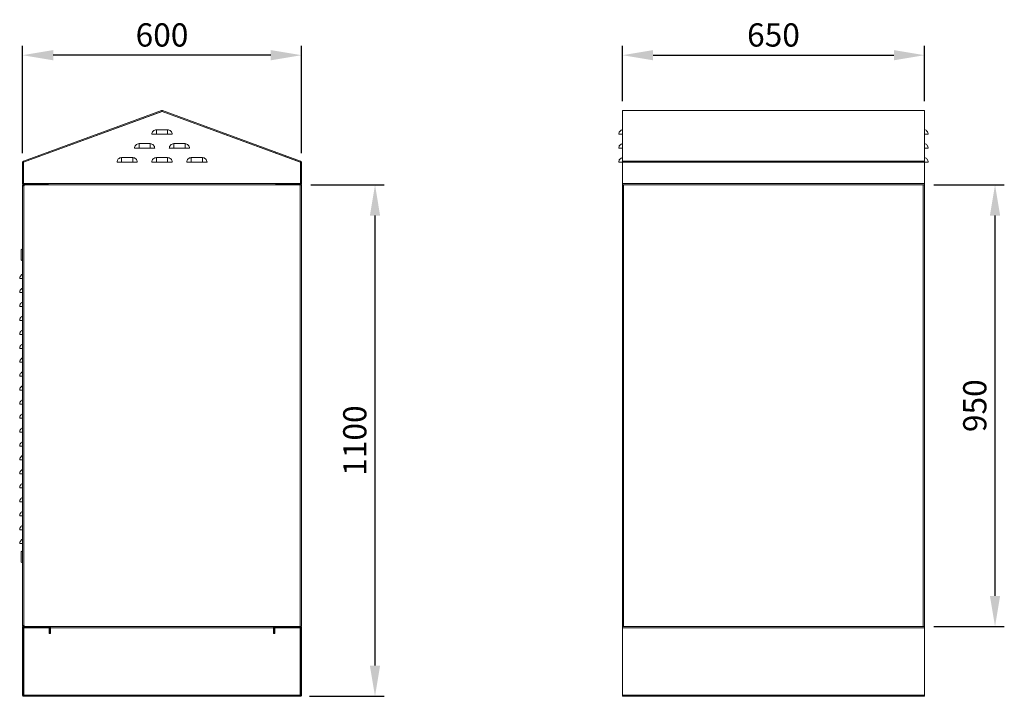
# Model space of a CAD drawing. Units: millimetres. Extents: x 63 to 8538, y 73 to 6060.
# Drawn here: x 3996 to 6115, y 2550 to 4006 of the extents above; entities that cross this region are included whole.
import ezdxf

# ---------------------------------------------------------------- set-up
doc = ezdxf.new("R2010")
doc.units = ezdxf.units.MM
doc.header["$LTSCALE"] = 5
doc.header["$PDSIZE"] = -1
doc.layers.add('Dimensions', color=7, linetype='Continuous')
doc.layers.add('PDF_Geometry', color=7, linetype='Continuous')
doc.styles.get("Standard").update_dxf_attribs({"font": 'romans.shx', "width": 0.8})
doc.dimstyles.new('SLDDIMSTYLE2', dxfattribs={"dimscale": 10, "dimtxt": 2.5, "dimasz": 3.302, "dimexe": 1, "dimexo": 1, "dimgap": 0.926042, "dimtad": 1, "dimdec": 0, "dimrnd": 1e-09, "dimzin": 12, "dimdsep": 46, "dimtxsty": 'Standard', "dimcen": 2, "dimadec": 0, "dimazin": 3, "dimtfac": 1, "dimtdec": 0, "dimtmove": 0, "dimatfit": 0, "dimfxl": 1, "dimfrac": 2, "dimtolj": 1, "dimtzin": 12, "dimarcsym": 0})

# ---------------------------------------------------------------- blocks, each defined once
blk = doc.blocks.new('*D7')
at = {"layer": 'Defpoints', "color": 0, "transparency": 16777216}
for p in [(4002.6, 3929.2), (4002.6, 3698.8), (4602.6, 3698.8)]:
    blk.add_point(p, dxfattribs=at)
at = {"layer": 'Dimensions', "color": 0, "lineweight": -2, "transparency": 16777216}
for p, q in [((4002.6, 3718.8), (4002.6, 3949.2)), ((4602.6, 3718.8), (4602.6, 3949.2)), ((4536.5, 3929.2), (4068.6, 3929.2))]:
    blk.add_line(p, q, dxfattribs=at)
at = {"layer": 'Dimensions', "color": 0, "transparency": 16777216}
for points in [[(4068.6, 3940.2), (4068.6, 3918.2), (4002.6, 3929.2)], [(4536.5, 3940.2), (4536.5, 3918.2), (4602.6, 3929.2)]]:
    blk.add_solid(points, dxfattribs=at)
at = {"layer": 'Dimensions', "color": 0, "transparency": 16777216, "insert": (4302.6, 3972.7), "char_height": 50, "attachment_point": 5}
blk.add_mtext('\\A1;600', dxfattribs=at)
blk = doc.blocks.new('*D8')
at = {"layer": 'Defpoints', "color": 0, "transparency": 16777216}
for p in [(4602.6, 3650.3), (4760.9, 3650.3), (4600, 2550.3)]:
    blk.add_point(p, dxfattribs=at)
at = {"layer": 'Dimensions', "color": 0, "lineweight": -2, "transparency": 16777216}
for p, q in [((4622.6, 3650.3), (4780.9, 3650.3)), ((4760.9, 2616.3), (4760.9, 3584.2)), ((4620, 2550.3), (4780.9, 2550.3))]:
    blk.add_line(p, q, dxfattribs=at)
at = {"layer": 'Dimensions', "color": 0, "transparency": 16777216}
for points in [[(4749.9, 3584.2), (4771.9, 3584.2), (4760.9, 3650.3)], [(4749.9, 2616.3), (4771.9, 2616.3), (4760.9, 2550.3)]]:
    blk.add_solid(points, dxfattribs=at)
at = {"layer": 'Dimensions', "color": 0, "transparency": 16777216, "insert": (4717.4, 3100.3), "char_height": 50, "attachment_point": 5, "rotation": 90}
blk.add_mtext('\\A1;1100', dxfattribs=at)
blk = doc.blocks.new('*D11')
at = {"layer": 'Defpoints', "color": 0, "transparency": 16777216}
for p in [(5943.3, 3929.2), (5293.3, 3810.4), (5943.3, 3810.4)]:
    blk.add_point(p, dxfattribs=at)
at = {"layer": 'Dimensions', "color": 0, "lineweight": -2, "transparency": 16777216}
for p, q in [((5293.3, 3830.4), (5293.3, 3949.2)), ((5943.3, 3830.4), (5943.3, 3949.2)), ((5359.4, 3929.2), (5877.3, 3929.2))]:
    blk.add_line(p, q, dxfattribs=at)
at = {"layer": 'Dimensions', "color": 0, "transparency": 16777216}
for points in [[(5359.4, 3940.2), (5359.4, 3918.2), (5293.3, 3929.2)], [(5877.3, 3940.2), (5877.3, 3918.2), (5943.3, 3929.2)]]:
    blk.add_solid(points, dxfattribs=at)
at = {"layer": 'Dimensions', "color": 0, "transparency": 16777216, "insert": (5618.3, 3972.7), "char_height": 50, "attachment_point": 5}
blk.add_mtext('\\A1;650', dxfattribs=at)
blk = doc.blocks.new('*D12')
at = {"layer": 'Defpoints', "color": 0, "transparency": 16777216}
for p in [(5943.3, 3650.3), (6095, 3650.3), (5943.3, 2700.3)]:
    blk.add_point(p, dxfattribs=at)
at = {"layer": 'Dimensions', "color": 0, "lineweight": -2, "transparency": 16777216}
for p, q in [((5963.3, 3650.3), (6115, 3650.3)), ((6095, 2766.3), (6095, 3584.2)), ((5963.3, 2700.3), (6115, 2700.3))]:
    blk.add_line(p, q, dxfattribs=at)
at = {"layer": 'Dimensions', "color": 0, "transparency": 16777216}
for points in [[(6084, 3584.2), (6106, 3584.2), (6095, 3650.3)], [(6084, 2766.3), (6106, 2766.3), (6095, 2700.3)]]:
    blk.add_solid(points, dxfattribs=at)
at = {"layer": 'Dimensions', "color": 0, "transparency": 16777216, "insert": (6051.4, 3175.3), "char_height": 50, "attachment_point": 5, "rotation": 90}
blk.add_mtext('\\A1;950', dxfattribs=at)

msp = doc.modelspace()

# ---------------------------------------------------------------- linework, layer by layer
at = {"layer": 'PDF_Geometry', "linetype": 'Continuous', "lineweight": 18}
for points in [[(4004.9, 3699.3), (4004.3, 3701.2), (4301.7, 3810.3), (4302.4, 3808.4)], [(4303.5, 3810.3), (4302.8, 3808.4), (4600.2, 3699.3), (4600.9, 3701.2)], [(4314.6, 3759.1), (4290.6, 3759.1), (4290.6, 3760.8), (4290.6, 3762.4), (4290.6, 3764), (4290.6, 3765.4), (4290.6, 3766.6), (4290.6, 3767.6), (4290.6, 3768.4), (4290.6, 3768.9), (4314.6, 3768.9), (4314.6, 3768.4), (4314.6, 3767.6), (4314.6, 3766.6), (4314.6, 3765.4), (4314.6, 3764), (4314.6, 3762.4), (4314.6, 3760.8)], [(4277.1, 3729.1), (4277.1, 3730.8), (4277.1, 3732.4), (4277.1, 3734), (4277.1, 3735.4), (4277.1, 3736.6), (4277.1, 3737.6), (4277.1, 3738.4), (4277.1, 3738.9), (4279, 3738.7), (4280.8, 3738.1), (4282.5, 3737.2), (4284, 3736), (4285.2, 3734.5), (4286.1, 3732.8), (4286.7, 3731), (4286.9, 3729.1), (4286.4, 3729.1), (4285.6, 3729.1), (4284.6, 3729.1), (4283.4, 3729.1), (4282, 3729.1), (4280.4, 3729.1), (4278.8, 3729.1)], [(4352.1, 3729.1), (4352.1, 3730.8), (4352.1, 3732.4), (4352.1, 3734), (4352.1, 3735.4), (4352.1, 3736.6), (4352.1, 3737.6), (4352.1, 3738.4), (4352.1, 3738.9), (4354, 3738.7), (4355.8, 3738.1), (4357.5, 3737.2), (4359, 3736), (4360.2, 3734.5), (4361.1, 3732.8), (4361.7, 3731), (4361.9, 3729.1), (4361.4, 3729.1), (4360.6, 3729.1), (4359.6, 3729.1), (4358.4, 3729.1), (4357, 3729.1), (4355.4, 3729.1), (4353.8, 3729.1)], [(4239.6, 3699.1), (4239.6, 3700.8), (4239.6, 3702.4), (4239.6, 3704), (4239.6, 3705.4), (4239.6, 3706.6), (4239.6, 3707.6), (4239.6, 3708.4), (4239.6, 3708.9), (4241.5, 3708.7), (4243.3, 3708.1), (4245, 3707.2), (4246.5, 3706), (4247.7, 3704.5), (4248.6, 3702.8), (4249.2, 3701), (4249.4, 3699.1), (4248.9, 3699.1), (4248.1, 3699.1), (4247.1, 3699.1), (4245.9, 3699.1), (4244.5, 3699.1), (4242.9, 3699.1), (4241.3, 3699.1)], [(4314.6, 3708.9), (4290.6, 3708.9), (4290.6, 3708.4), (4290.6, 3707.6), (4290.6, 3706.6), (4290.6, 3705.4), (4290.6, 3704), (4290.6, 3702.4), (4290.6, 3700.8), (4290.6, 3699.1), (4314.6, 3699.1), (4314.6, 3700.8), (4314.6, 3702.4), (4314.6, 3704), (4314.6, 3705.4), (4314.6, 3706.6), (4314.6, 3707.6), (4314.6, 3708.4)], [(4389.6, 3699.1), (4389.6, 3700.8), (4389.6, 3702.4), (4389.6, 3704), (4389.6, 3705.4), (4389.6, 3706.6), (4389.6, 3707.6), (4389.6, 3708.4), (4389.6, 3708.9), (4391.5, 3708.7), (4393.3, 3708.1), (4395, 3707.2), (4396.5, 3706), (4397.7, 3704.5), (4398.6, 3702.8), (4399.2, 3701), (4399.4, 3699.1), (4398.9, 3699.1), (4398.1, 3699.1), (4397.1, 3699.1), (4395.9, 3699.1), (4394.5, 3699.1), (4392.9, 3699.1), (4391.3, 3699.1)], [(5943.3, 3653.2), (5943.3, 3652.7), (5943.3, 3652.2), (5943.3, 3651.7), (5943.3, 3651.3), (5943.3, 3651), (5943.3, 3650.8), (5943.3, 3650.6), (5943.3, 3650.6), (5293.3, 3650.6), (5293.3, 3650.6), (5293.3, 3650.8), (5293.3, 3651), (5293.3, 3651.3), (5293.3, 3651.7), (5293.3, 3652.2), (5293.3, 3652.7), (5293.3, 3653.2)], [(4002.6, 2697.7), (4004.6, 2697.7), (4004.6, 2552.9), (4002.6, 2552.9)], [(4060, 2700.3), (4060, 2698.3), (4005.2, 2698.3), (4005.2, 2700.3)], [(4062.8, 2553), (4005.3, 2553), (4005.3, 2697.5), (4059.8, 2697.5), (4059.8, 2685.4), (4062.8, 2685.4), (4062.8, 2697.7), (4542.3, 2697.7), (4542.3, 2685.4), (4545.3, 2685.4), (4545.3, 2697.5), (4599.8, 2697.5), (4599.8, 2553), (4542.3, 2553), (4542.3, 2552.9), (4062.8, 2552.9)], [(4060.6, 2685.3), (4060.6, 2697.7), (4062.6, 2697.7), (4062.6, 2685.3)], [(4544.6, 2685.3), (4544.6, 2697.7), (4542.6, 2697.7), (4542.6, 2685.3)], [(4602.6, 2552.9), (4600.6, 2552.9), (4600.6, 2697.7), (4602.6, 2697.7)], [(4005.2, 2550.3), (4005.2, 2552.3), (4062.6, 2552.3), (4062.6, 2550.3)], [(4600, 2552.3), (4600, 2550.3), (4542.6, 2550.3), (4542.6, 2552.3)], [(5943.3, 2552.9), (5943.3, 2552.4), (5943.3, 2551.9), (5943.3, 2551.4), (5943.3, 2551), (5943.3, 2550.7), (5943.3, 2550.5), (5943.3, 2550.3), (5943.3, 2550.3), (5293.3, 2550.3), (5293.3, 2550.3), (5293.3, 2550.5), (5293.3, 2550.7), (5293.3, 2551), (5293.3, 2551.4), (5293.3, 2551.9), (5293.3, 2552.4), (5293.3, 2552.9)]]:
    msp.add_lwpolyline(points, close=True, dxfattribs=at)
for points in [[(4004.8, 3653.2), (4004.8, 3699), (4004.8, 3699.1), (4302.5, 3808.2), (4302.6, 3808.2)], [(4600.4, 3653.2), (4600.4, 3699.1), (4302.6, 3808.2), (4004.8, 3699)], [(4301.7, 3810.3), (4301.9, 3810.3), (4302.1, 3810.4), (4302.3, 3810.4), (4302.6, 3810.4), (4302.8, 3810.4), (4303, 3810.4), (4303.2, 3810.3), (4303.5, 3810.3)], [(4302.4, 3808.4), (4302.4, 3808.4), (4302.5, 3808.4), (4302.5, 3808.4), (4302.6, 3808.4), (4302.6, 3808.4), (4302.7, 3808.4), (4302.7, 3808.4), (4302.8, 3808.4)], [(5293.3, 3701.2), (5293.3, 3701), (5293.3, 3700.8), (5293.3, 3700.6), (5293.3, 3700.3), (5293.3, 3699.9), (5293.3, 3699.5), (5293.3, 3699.2), (5293.3, 3698.8), (5943.3, 3698.8), (5943.3, 3699.2), (5943.3, 3699.5), (5943.3, 3699.9), (5943.3, 3700.3), (5943.3, 3700.6), (5943.3, 3700.8), (5943.3, 3701), (5943.3, 3701.2), (5293.3, 3701.2), (5293.3, 3810.3), (5943.3, 3810.3), (5943.3, 3810.3), (5943.3, 3810.4), (5943.3, 3810.4), (5943.3, 3810.4), (5293.3, 3810.4), (5293.3, 3810.4), (5293.3, 3810.4), (5293.3, 3810.3), (5293.3, 3810.3)], [(5943.3, 3701.2), (5943.3, 3810.3)], [(4290.6, 3768.9), (4288.6, 3768.7), (4286.8, 3768.1), (4285.1, 3767.2), (4283.6, 3766), (4282.4, 3764.5), (4281.5, 3762.8), (4280.9, 3761), (4280.8, 3759.1), (4281.2, 3759.1), (4282, 3759.1), (4283, 3759.1), (4284.2, 3759.1), (4285.6, 3759.1), (4287.2, 3759.1), (4288.9, 3759.1), (4290.6, 3759.1)], [(4314.6, 3759.1), (4316.3, 3759.1), (4317.9, 3759.1), (4319.5, 3759.1), (4320.9, 3759.1), (4322.1, 3759.1), (4323.1, 3759.1), (4323.9, 3759.1), (4324.4, 3759.1), (4324.2, 3761), (4323.6, 3762.8), (4322.7, 3764.5), (4321.5, 3766), (4320, 3767.2), (4318.3, 3768.1), (4316.5, 3768.7), (4314.6, 3768.9)], [(5293.3, 3759.1), (5291.7, 3759.1), (5290.2, 3759.1), (5288.8, 3759.1), (5287.6, 3759.1), (5286.6, 3759.1), (5285.9, 3759.1), (5285.5, 3759.1), (5285.3, 3759.1), (5285.5, 3760.8), (5285.9, 3762.4), (5286.6, 3764), (5287.6, 3765.4), (5288.8, 3766.6), (5290.2, 3767.6), (5291.7, 3768.4), (5293.3, 3768.9)], [(5943.3, 3768.9), (5945, 3768.4), (5946.5, 3767.6), (5947.9, 3766.6), (5949.1, 3765.4), (5950, 3764), (5950.7, 3762.4), (5951.2, 3760.8), (5951.3, 3759.1), (5951.2, 3759.1), (5950.7, 3759.1), (5950, 3759.1), (5949.1, 3759.1), (5947.9, 3759.1), (5946.5, 3759.1), (5945, 3759.1), (5943.3, 3759.1)], [(4253.1, 3738.9), (4251.1, 3738.7), (4249.3, 3738.1), (4247.6, 3737.2), (4246.1, 3736), (4244.9, 3734.5), (4244, 3732.8), (4243.5, 3731), (4243.3, 3729.1), (4243.7, 3729.1), (4244.5, 3729.1), (4245.5, 3729.1), (4246.7, 3729.1), (4248.1, 3729.1), (4249.7, 3729.1), (4251.4, 3729.1), (4253.1, 3729.1)], [(4277.1, 3729.1), (4253.1, 3729.1), (4253.1, 3730.8), (4253.1, 3732.4), (4253.1, 3734), (4253.1, 3735.4), (4253.1, 3736.6), (4253.1, 3737.6), (4253.1, 3738.4), (4253.1, 3738.9), (4277.1, 3738.9)], [(4328.1, 3738.9), (4326.1, 3738.7), (4324.3, 3738.1), (4322.6, 3737.2), (4321.1, 3736), (4319.9, 3734.5), (4319, 3732.8), (4318.4, 3731), (4318.3, 3729.1), (4318.7, 3729.1), (4319.5, 3729.1), (4320.5, 3729.1), (4321.7, 3729.1), (4323.1, 3729.1), (4324.7, 3729.1), (4326.4, 3729.1), (4328.1, 3729.1)], [(4352.1, 3729.1), (4328.1, 3729.1), (4328.1, 3730.8), (4328.1, 3732.4), (4328.1, 3734), (4328.1, 3735.4), (4328.1, 3736.6), (4328.1, 3737.6), (4328.1, 3738.4), (4328.1, 3738.9), (4352.1, 3738.9)], [(5293.3, 3729.1), (5291.7, 3729.1), (5290.2, 3729.1), (5288.8, 3729.1), (5287.6, 3729.1), (5286.6, 3729.1), (5285.9, 3729.1), (5285.5, 3729.1), (5285.3, 3729.1), (5285.5, 3730.8), (5285.9, 3732.4), (5286.6, 3734), (5287.6, 3735.4), (5288.8, 3736.6), (5290.2, 3737.6), (5291.7, 3738.4), (5293.3, 3738.9)], [(5943.3, 3729.1), (5945, 3729.1), (5946.5, 3729.1), (5947.9, 3729.1), (5949.1, 3729.1), (5950, 3729.1), (5950.7, 3729.1), (5951.2, 3729.1), (5951.3, 3729.1), (5951.2, 3730.8), (5950.7, 3732.4), (5950, 3734), (5949.1, 3735.4), (5947.9, 3736.6), (5946.5, 3737.6), (5945, 3738.4), (5943.3, 3738.9)], [(4215.6, 3708.9), (4213.6, 3708.7), (4211.8, 3708.1), (4210.1, 3707.2), (4208.6, 3706), (4207.4, 3704.5), (4206.5, 3702.8), (4205.9, 3701), (4205.8, 3699.1), (4206.2, 3699.1), (4207, 3699.1), (4208, 3699.1), (4209.2, 3699.1), (4210.6, 3699.1), (4212.2, 3699.1), (4213.9, 3699.1), (4215.6, 3699.1)], [(4239.6, 3699.1), (4215.6, 3699.1), (4215.6, 3700.8), (4215.6, 3702.4), (4215.6, 3704), (4215.6, 3705.4), (4215.6, 3706.6), (4215.6, 3707.6), (4215.6, 3708.4), (4215.6, 3708.9), (4239.6, 3708.9)], [(4290.6, 3708.9), (4288.6, 3708.7), (4286.8, 3708.1), (4285.1, 3707.2), (4283.6, 3706), (4282.4, 3704.5), (4281.5, 3702.8), (4280.9, 3701), (4280.8, 3699.1), (4281.2, 3699.1), (4282, 3699.1), (4283, 3699.1), (4284.2, 3699.1), (4285.6, 3699.1), (4287.2, 3699.1), (4288.9, 3699.1), (4290.6, 3699.1)], [(4314.6, 3699.1), (4316.3, 3699.1), (4317.9, 3699.1), (4319.5, 3699.1), (4320.9, 3699.1), (4322.1, 3699.1), (4323.1, 3699.1), (4323.9, 3699.1), (4324.4, 3699.1), (4324.2, 3701), (4323.6, 3702.8), (4322.7, 3704.5), (4321.5, 3706), (4320, 3707.2), (4318.3, 3708.1), (4316.5, 3708.7), (4314.6, 3708.9)], [(4365.6, 3708.9), (4363.6, 3708.7), (4361.8, 3708.1), (4360.1, 3707.2), (4358.6, 3706), (4357.4, 3704.5), (4356.5, 3702.8), (4355.9, 3701), (4355.8, 3699.1), (4356.2, 3699.1), (4357, 3699.1), (4358, 3699.1), (4359.2, 3699.1), (4360.6, 3699.1), (4362.2, 3699.1), (4363.9, 3699.1), (4365.6, 3699.1)], [(4389.6, 3699.1), (4365.6, 3699.1), (4365.6, 3700.8), (4365.6, 3702.4), (4365.6, 3704), (4365.6, 3705.4), (4365.6, 3706.6), (4365.6, 3707.6), (4365.6, 3708.4), (4365.6, 3708.9), (4389.6, 3708.9)], [(5293.3, 3699.1), (5291.7, 3699.1), (5290.2, 3699.1), (5288.8, 3699.1), (5287.6, 3699.1), (5286.6, 3699.1), (5285.9, 3699.1), (5285.5, 3699.1), (5285.3, 3699.1), (5285.5, 3700.8), (5285.9, 3702.4), (5286.6, 3704), (5287.6, 3705.4), (5288.8, 3706.6), (5290.2, 3707.6), (5291.7, 3708.4), (5293.3, 3708.9)], [(5943.3, 3699.1), (5945, 3699.1), (5946.5, 3699.1), (5947.9, 3699.1), (5949.1, 3699.1), (5950, 3699.1), (5950.7, 3699.1), (5951.2, 3699.1), (5951.3, 3699.1), (5951.2, 3700.8), (5950.7, 3702.4), (5950, 3704), (5949.1, 3705.4), (5947.9, 3706.6), (5946.5, 3707.6), (5945, 3708.4), (5943.3, 3708.9)], [(4002.6, 3698.8), (4002.6, 3699.2), (4002.7, 3699.5), (4002.8, 3699.9), (4003, 3700.3), (4003.3, 3700.6), (4003.6, 3700.8), (4003.9, 3701), (4004.3, 3701.2)], [(4004.6, 3698.8), (4002.6, 3698.8), (4002.6, 3653.2)], [(4602.6, 3653.2), (4602.6, 3698.8), (4600.6, 3698.8), (4600.6, 3653.2), (4602.6, 3653.2), (4602.5, 3652.7), (4602.4, 3652.2), (4602.1, 3651.7), (4601.8, 3651.3), (4601.4, 3651), (4601, 3650.8), (4600.5, 3650.6), (4600, 3650.6), (4547.6, 3650.6), (4547.4, 3650.6), (4057.8, 3650.6), (4057.6, 3650.6), (4057.6, 3652.6), (4005.2, 3652.6), (4005, 3652.6), (4004.9, 3652.6), (4004.8, 3652.7), (4004.7, 3652.8), (4004.7, 3652.8), (4004.6, 3653), (4004.6, 3653.1), (4004.6, 3653.2), (4004.6, 3698.8), (4004.6, 3698.9), (4004.6, 3698.9), (4004.6, 3699), (4004.7, 3699.1), (4004.7, 3699.2), (4004.8, 3699.2), (4004.9, 3699.3), (4004.9, 3699.3)], [(4600.2, 3699.3), (4600.2, 3699.3), (4600.3, 3699.2), (4600.4, 3699.2), (4600.4, 3699.1), (4600.5, 3699), (4600.5, 3698.9), (4600.6, 3698.9), (4600.6, 3698.8)], [(4600.9, 3701.2), (4601.2, 3701), (4601.5, 3700.8), (4601.8, 3700.6), (4602.1, 3700.3), (4602.3, 3699.9), (4602.4, 3699.5), (4602.5, 3699.2), (4602.6, 3698.8)], [(5293.3, 3653.2), (5293.3, 3698.8)], [(5943.3, 3653.2), (5943.3, 3698.8)], [(4005.2, 3650.6), (4004.6, 3650.6), (4004.2, 3650.8), (4003.7, 3651), (4003.3, 3651.3), (4003, 3651.7), (4002.8, 3652.2), (4002.6, 3652.7), (4002.6, 3653.2), (4004.6, 3653.2)], [(4005.2, 3649.3), (4005.2, 3648.3), (4006.2, 3648.3), (4006.2, 3649.3), (4002.6, 3649.3), (4002.6, 3650.3), (4600, 3650.3), (4600, 2700.3), (4545.2, 2700.3), (4545.2, 2698.3), (4600, 2698.3)], [(4004.1, 2702.3), (4002.9, 2701.6), (4002.6, 2702.2), (4002.6, 2702.9), (4002.6, 2702.6), (4002.9, 2702.3), (4003.1, 2702.3), (4003.3, 2702.3), (4003.5, 2702.3), (4003.8, 2702.3), (4004.1, 2702.3), (4004.5, 2702.3), (4004.8, 2702.3), (4005.2, 2702.3), (4006.2, 2702.3), (4006.2, 2701.3), (4002.6, 2701.3), (4002.6, 2700.3), (4600, 2700.3), (4600.5, 2700.3), (4601, 2700.3), (4601.4, 2700.3), (4601.8, 2700.3), (4602.1, 2700.3), (4602.4, 2700.3), (4602.5, 2700.3), (4602.6, 2700.3), (4602.6, 3650.3), (4602.5, 3650.3), (4602.4, 3650.3), (4602.1, 3650.3), (4601.8, 3650.3), (4601.4, 3650.3), (4601, 3650.3), (4600.5, 3650.3), (4600, 3650.3)], [(4004.1, 3648.3), (4002.9, 3648.9), (4002.6, 3648.3), (4002.6, 3647.7), (4002.6, 2702.9)], [(4005.2, 2701.3), (4005.2, 2702.3), (4005.2, 3648.3), (4004.8, 3648.3), (4004.5, 3648.3), (4004.1, 3648.3), (4003.8, 3648.3), (4003.5, 3648.3), (4003.3, 3648.3), (4003.1, 3648.3), (4002.9, 3648.3), (4002.6, 3648), (4002.6, 3647.7)], [(4002.9, 3648.9), (4003.1, 3649.2), (4003.1, 3649.3)], [(4592.2, 3652.6), (4600.4, 3653.2), (4004.8, 3653.2), (4012.9, 3652.6)], [(4004.8, 3653.2), (4004.8, 3653.2)], [(4005.2, 3652.6), (4005.2, 3650.6), (4057.6, 3650.6)], [(4042.1, 3650.6), (4042.1, 3650.3)], [(4053.1, 3650.3), (4053.1, 3650.6)], [(4456.7, 3650.3), (4148.5, 3650.3)], [(4156.7, 3650.3), (4156.6, 3650.3), (4156.4, 3650.3), (4155.8, 3650.3), (4154.9, 3650.3), (4153.8, 3650.3), (4152.6, 3650.3), (4151.3, 3650.3), (4150.2, 3650.3), (4149.4, 3650.3), (4148.7, 3650.3), (4148.5, 3650.3), (4148.5, 3650.3)], [(4306.7, 3650.3), (4306.6, 3650.3), (4306.4, 3650.3), (4305.8, 3650.3), (4304.9, 3650.3), (4303.8, 3650.3), (4302.6, 3650.3), (4301.4, 3650.3), (4300.2, 3650.3), (4299.4, 3650.3), (4298.7, 3650.3), (4298.5, 3650.3), (4298.5, 3650.3)], [(4456.7, 3650.3), (4456.6, 3650.3), (4456.4, 3650.3), (4455.8, 3650.3), (4454.9, 3650.3), (4453.8, 3650.3), (4452.6, 3650.3), (4451.3, 3650.3), (4450.2, 3650.3), (4449.4, 3650.3), (4448.7, 3650.3), (4448.5, 3650.3), (4448.5, 3650.3)], [(4547.6, 3650.6), (4547.6, 3652.6), (4600, 3652.6), (4600, 3650.6)], [(4552.1, 3650.6), (4552.1, 3650.3)], [(4563.1, 3650.3), (4563.1, 3650.6)], [(4600.6, 3653.2), (4600.5, 3653.1), (4600.5, 3653), (4600.5, 3652.8), (4600.4, 3652.8), (4600.3, 3652.7), (4600.2, 3652.6), (4600.1, 3652.6), (4600, 3652.6)], [(4600.4, 3653.2), (4600.4, 3653.2)], [(5293.3, 2700.3), (5293.3, 3650.3), (5293.4, 3650.3), (5293.5, 3650.3), (5293.8, 3650.3), (5294.1, 3650.3), (5294.5, 3650.3), (5294.9, 3650.3), (5295.4, 3650.3), (5295.9, 3650.3), (5295.9, 2700.3), (5295.4, 2700.3), (5294.9, 2700.3), (5294.5, 2700.3), (5294.1, 2700.3), (5293.8, 2700.3), (5293.5, 2700.3), (5293.4, 2700.3), (5293.3, 2700.3), (5293.3, 2700.2), (5293.3, 2700.1), (5293.3, 2699.8), (5293.3, 2699.5), (5293.3, 2699.1), (5293.3, 2698.7), (5293.3, 2698.2), (5293.3, 2697.7)], [(5295.9, 2700.3), (5940.7, 2700.3), (5940.7, 3650.3), (5295.9, 3650.3)], [(5885.9, 3650.3), (5350.7, 3650.3)], [(5358.9, 3650.3), (5358.9, 3650.3), (5358.5, 3650.3), (5357.8, 3650.3), (5356.9, 3650.3), (5355.7, 3650.3), (5354.5, 3650.3), (5353.3, 3650.3), (5352.3, 3650.3), (5351.4, 3650.3), (5350.9, 3650.3), (5350.7, 3650.3)], [(5404.9, 3650.3), (5404.9, 3650.3), (5404.5, 3650.3), (5403.8, 3650.3), (5402.9, 3650.3), (5401.7, 3650.3), (5400.5, 3650.3), (5399.3, 3650.3), (5398.3, 3650.3), (5397.4, 3650.3), (5396.9, 3650.3), (5396.7, 3650.3)], [(5412.8, 3650.6), (5412.8, 3650.3)], [(5423.8, 3650.3), (5423.8, 3650.6)], [(5612.8, 3650.6), (5612.8, 3650.3)], [(5623.8, 3650.3), (5623.8, 3650.6)], [(5812.8, 3650.6), (5812.8, 3650.3)], [(5823.8, 3650.3), (5823.8, 3650.6)], [(5831.7, 3650.3), (5831.7, 3650.3)], [(5839.9, 3650.3), (5839.9, 3650.3), (5839.5, 3650.3), (5838.8, 3650.3), (5837.9, 3650.3), (5836.7, 3650.3), (5835.5, 3650.3), (5834.3, 3650.3), (5833.3, 3650.3), (5832.4, 3650.3), (5831.9, 3650.3), (5831.7, 3650.3)], [(5839.9, 3650.3), (5839.9, 3650.3)], [(5885.9, 3650.3), (5885.9, 3650.3), (5885.5, 3650.3), (5884.8, 3650.3), (5883.9, 3650.3), (5882.7, 3650.3), (5881.5, 3650.3), (5880.3, 3650.3), (5879.3, 3650.3), (5878.4, 3650.3), (5877.9, 3650.3), (5877.7, 3650.3)], [(5943.3, 2697.7), (5943.3, 2698.2), (5943.3, 2698.7), (5943.3, 2699.1), (5943.3, 2699.5), (5943.3, 2699.8), (5943.3, 2700.1), (5943.3, 2700.2), (5943.3, 2700.3), (5943.3, 3650.3), (5943.3, 3650.3), (5943.1, 3650.3), (5942.9, 3650.3), (5942.6, 3650.3), (5942.2, 3650.3), (5941.7, 3650.3), (5941.2, 3650.3), (5940.7, 3650.3)], [(4002.6, 3513), (3999.4, 3511.1), (3999.4, 3510.8), (3999.4, 3510.2), (3999.4, 3509.2), (3999.4, 3507.8), (3999.4, 3506.2), (3999.4, 3504.3), (3999.4, 3502.2), (3999.4, 3500), (3999.4, 3497.9), (3999.4, 3495.8), (3999.4, 3493.9), (3999.4, 3492.3), (3999.4, 3490.9), (3999.4, 3489.9), (3999.4, 3489.3), (3999.4, 3489), (4002.6, 3487.1)], [(4002.6, 3448.6), (4001.2, 3448.6), (3999.8, 3448.6), (3998.6, 3448.6), (3997.6, 3448.6), (3996.9, 3448.6), (3996.5, 3448.6), (3996.4, 3448.6), (3996.5, 3450.3), (3996.9, 3452), (3997.6, 3453.5), (3998.6, 3454.9), (3999.8, 3456.1), (4001.2, 3457.2), (4002.6, 3457.8)], [(4002.6, 3418.6), (4001.2, 3418.6), (3999.8, 3418.6), (3998.6, 3418.6), (3997.6, 3418.6), (3996.9, 3418.6), (3996.5, 3418.6), (3996.4, 3418.6), (3996.5, 3420.3), (3996.9, 3422), (3997.6, 3423.5), (3998.6, 3424.9), (3999.8, 3426.2), (4001.2, 3427.2), (4002.6, 3427.8)], [(4002.6, 3388.6), (4001.2, 3388.6), (3999.8, 3388.6), (3998.6, 3388.6), (3997.6, 3388.6), (3996.9, 3388.6), (3996.5, 3388.6), (3996.4, 3388.6), (3996.5, 3390.3), (3996.9, 3392), (3997.6, 3393.5), (3998.6, 3394.9), (3999.8, 3396.2), (4001.2, 3397.2), (4002.6, 3397.9)], [(4002.6, 3358.6), (4001.2, 3358.6), (3999.8, 3358.6), (3998.6, 3358.6), (3997.6, 3358.6), (3996.9, 3358.6), (3996.5, 3358.6), (3996.4, 3358.6), (3996.5, 3360.3), (3996.9, 3362), (3997.6, 3363.5), (3998.6, 3364.9), (3999.8, 3366.1), (4001.2, 3367.2), (4002.6, 3367.8)], [(4002.6, 3328.6), (4001.2, 3328.6), (3999.8, 3328.6), (3998.6, 3328.6), (3997.6, 3328.6), (3996.9, 3328.6), (3996.5, 3328.6), (3996.4, 3328.6), (3996.5, 3330.3), (3996.9, 3332), (3997.6, 3333.5), (3998.6, 3334.9), (3999.8, 3336.2), (4001.2, 3337.2), (4002.6, 3337.8)], [(4002.6, 3298.6), (4001.2, 3298.6), (3999.8, 3298.6), (3998.6, 3298.6), (3997.6, 3298.6), (3996.9, 3298.6), (3996.5, 3298.6), (3996.4, 3298.6), (3996.5, 3300.3), (3996.9, 3302), (3997.6, 3303.5), (3998.6, 3304.9), (3999.8, 3306.2), (4001.2, 3307.2), (4002.6, 3307.9)], [(4002.6, 3268.6), (4001.2, 3268.6), (3999.8, 3268.6), (3998.6, 3268.6), (3997.6, 3268.6), (3996.9, 3268.6), (3996.5, 3268.6), (3996.4, 3268.6), (3996.5, 3270.3), (3996.9, 3272), (3997.6, 3273.5), (3998.6, 3274.9), (3999.8, 3276.2), (4001.2, 3277.2), (4002.6, 3277.8)], [(4002.6, 3238.6), (4001.2, 3238.6), (3999.8, 3238.6), (3998.6, 3238.6), (3997.6, 3238.6), (3996.9, 3238.6), (3996.5, 3238.6), (3996.4, 3238.6), (3996.5, 3240.3), (3996.9, 3242), (3997.6, 3243.5), (3998.6, 3244.9), (3999.8, 3246.1), (4001.2, 3247.2), (4002.6, 3247.8)], [(4002.6, 3208.6), (4001.2, 3208.6), (3999.8, 3208.6), (3998.6, 3208.6), (3997.6, 3208.6), (3996.9, 3208.6), (3996.5, 3208.6), (3996.4, 3208.6), (3996.5, 3210.3), (3996.9, 3212), (3997.6, 3213.5), (3998.6, 3214.9), (3999.8, 3216.2), (4001.2, 3217.2), (4002.6, 3217.8)], [(4002.6, 3178.6), (4001.2, 3178.6), (3999.8, 3178.6), (3998.6, 3178.6), (3997.6, 3178.6), (3996.9, 3178.6), (3996.5, 3178.6), (3996.4, 3178.6), (3996.5, 3180.3), (3996.9, 3182), (3997.6, 3183.5), (3998.6, 3184.9), (3999.8, 3186.2), (4001.2, 3187.2), (4002.6, 3187.9)], [(4002.6, 3148.6), (4001.2, 3148.6), (3999.8, 3148.6), (3998.6, 3148.6), (3997.6, 3148.6), (3996.9, 3148.6), (3996.5, 3148.6), (3996.4, 3148.6), (3996.5, 3150.3), (3996.9, 3152), (3997.6, 3153.5), (3998.6, 3154.9), (3999.8, 3156.1), (4001.2, 3157.2), (4002.6, 3157.8)], [(4002.6, 3118.6), (4001.2, 3118.6), (3999.8, 3118.6), (3998.6, 3118.6), (3997.6, 3118.6), (3996.9, 3118.6), (3996.5, 3118.6), (3996.4, 3118.6), (3996.5, 3120.3), (3996.9, 3122), (3997.6, 3123.5), (3998.6, 3124.9), (3999.8, 3126.2), (4001.2, 3127.2), (4002.6, 3127.8)], [(4002.6, 3088.6), (4001.2, 3088.6), (3999.8, 3088.6), (3998.6, 3088.6), (3997.6, 3088.6), (3996.9, 3088.6), (3996.5, 3088.6), (3996.4, 3088.6), (3996.5, 3090.3), (3996.9, 3092), (3997.6, 3093.5), (3998.6, 3094.9), (3999.8, 3096.2), (4001.2, 3097.2), (4002.6, 3097.9)], [(4002.6, 3058.6), (4001.2, 3058.6), (3999.8, 3058.6), (3998.6, 3058.6), (3997.6, 3058.6), (3996.9, 3058.6), (3996.5, 3058.6), (3996.4, 3058.6), (3996.5, 3060.3), (3996.9, 3062), (3997.6, 3063.5), (3998.6, 3064.9), (3999.8, 3066.2), (4001.2, 3067.2), (4002.6, 3067.8)], [(4002.6, 3028.6), (4001.2, 3028.6), (3999.8, 3028.6), (3998.6, 3028.6), (3997.6, 3028.6), (3996.9, 3028.6), (3996.5, 3028.6), (3996.4, 3028.6), (3996.5, 3030.3), (3996.9, 3032), (3997.6, 3033.5), (3998.6, 3034.9), (3999.8, 3036.1), (4001.2, 3037.2), (4002.6, 3037.8)], [(4002.6, 2998.6), (4001.2, 2998.6), (3999.8, 2998.6), (3998.6, 2998.6), (3997.6, 2998.6), (3996.9, 2998.6), (3996.5, 2998.6), (3996.4, 2998.6), (3996.5, 3000.3), (3996.9, 3002), (3997.6, 3003.5), (3998.6, 3004.9), (3999.8, 3006.2), (4001.2, 3007.2), (4002.6, 3007.9)], [(4002.6, 2968.6), (4001.2, 2968.6), (3999.8, 2968.6), (3998.6, 2968.6), (3997.6, 2968.6), (3996.9, 2968.6), (3996.5, 2968.6), (3996.4, 2968.6), (3996.5, 2970.3), (3996.9, 2972), (3997.6, 2973.5), (3998.6, 2974.9), (3999.8, 2976.2), (4001.2, 2977.2), (4002.6, 2977.9)], [(4002.6, 2938.6), (4001.2, 2938.6), (3999.8, 2938.6), (3998.6, 2938.6), (3997.6, 2938.6), (3996.9, 2938.6), (3996.5, 2938.6), (3996.4, 2938.6), (3996.5, 2940.3), (3996.9, 2942), (3997.6, 2943.5), (3998.6, 2944.9), (3999.8, 2946.1), (4001.2, 2947.2), (4002.6, 2947.8)], [(4002.6, 2908.6), (4001.2, 2908.6), (3999.8, 2908.6), (3998.6, 2908.6), (3997.6, 2908.6), (3996.9, 2908.6), (3996.5, 2908.6), (3996.4, 2908.6), (3996.5, 2910.3), (3996.9, 2912), (3997.6, 2913.5), (3998.6, 2914.9), (3999.8, 2916.2), (4001.2, 2917.2), (4002.6, 2917.8)], [(4002.6, 2878.6), (4001.2, 2878.6), (3999.8, 2878.6), (3998.6, 2878.6), (3997.6, 2878.6), (3996.9, 2878.6), (3996.5, 2878.6), (3996.4, 2878.6), (3996.5, 2880.3), (3996.9, 2882), (3997.6, 2883.5), (3998.6, 2884.9), (3999.8, 2886.2), (4001.2, 2887.2), (4002.6, 2887.9)], [(4002.6, 2863), (3999.4, 2861), (3999.4, 2860.8), (3999.4, 2860.2), (3999.4, 2859.2), (3999.4, 2857.8), (3999.4, 2856.2), (3999.4, 2854.3), (3999.4, 2852.2), (3999.4, 2850), (3999.4, 2847.9), (3999.4, 2845.8), (3999.4, 2843.9), (3999.4, 2842.3), (3999.4, 2840.9), (3999.4, 2839.9), (3999.4, 2839.3), (3999.4, 2839.1), (4002.6, 2837.1)], [(4002.6, 2697.7), (4002.6, 2698.2), (4002.8, 2698.7), (4003, 2699.1), (4003.3, 2699.5), (4003.7, 2699.8), (4004.2, 2700.1), (4004.6, 2700.2), (4005.2, 2700.3)], [(4003.1, 2701.3), (4003.1, 2701.3), (4002.9, 2701.6)], [(4004.6, 2697.7), (4004.6, 2697.8), (4004.6, 2697.9), (4004.7, 2698), (4004.7, 2698.1), (4004.8, 2698.2), (4004.9, 2698.2), (4005, 2698.3), (4005.2, 2698.3)], [(4041.1, 2697.5), (4041.1, 2698.3)], [(4044.3, 2697.5), (4044.3, 2698.3)], [(4050.8, 2697.5), (4050.8, 2698.3)], [(4054, 2697.5), (4054, 2698.3)], [(4062.6, 2697.7), (4062.5, 2698.2), (4062.4, 2698.7), (4062.1, 2699.1), (4061.8, 2699.5), (4061.4, 2699.8), (4061, 2700.1), (4060.5, 2700.2), (4060, 2700.3)], [(4060.6, 2697.7), (4060.5, 2697.8), (4060.5, 2697.9), (4060.5, 2698), (4060.4, 2698.1), (4060.3, 2698.2), (4060.2, 2698.2), (4060.1, 2698.3), (4060, 2698.3)], [(4062.8, 2700.3), (4062.8, 2700.2), (4062.8, 2700.1), (4062.8, 2699.8), (4062.8, 2699.5), (4062.8, 2699.1), (4062.8, 2698.7), (4062.8, 2698.2), (4062.8, 2697.7)], [(4542.3, 2697.7), (4542.3, 2698.2), (4542.3, 2698.7), (4542.3, 2699.1), (4542.3, 2699.5), (4542.3, 2699.8), (4542.3, 2700.1), (4542.3, 2700.2), (4542.3, 2700.3)], [(4545.2, 2700.3), (4544.7, 2700.2), (4544.2, 2700.1), (4543.7, 2699.8), (4543.3, 2699.5), (4543, 2699.1), (4542.8, 2698.7), (4542.6, 2698.2), (4542.6, 2697.7)], [(4545.2, 2698.3), (4545, 2698.3), (4544.9, 2698.2), (4544.8, 2698.2), (4544.7, 2698.1), (4544.7, 2698), (4544.6, 2697.9), (4544.6, 2697.8), (4544.6, 2697.7)], [(4551.1, 2697.5), (4551.1, 2698.3)], [(4554.3, 2697.5), (4554.3, 2698.3)], [(4560.8, 2697.5), (4560.8, 2698.3)], [(4564, 2697.5), (4564, 2698.3)], [(4602.6, 2697.7), (4602.5, 2698.2), (4602.4, 2698.7), (4602.1, 2699.1), (4601.8, 2699.5), (4601.4, 2699.8), (4601, 2700.1), (4600.5, 2700.2), (4600, 2700.3), (4600, 2698.3), (4600.1, 2698.3), (4600.2, 2698.2), (4600.3, 2698.2), (4600.4, 2698.1), (4600.5, 2698), (4600.5, 2697.9), (4600.5, 2697.8), (4600.6, 2697.7)], [(5943.3, 2552.9), (5943.3, 2697.7), (5293.3, 2697.7), (5293.3, 2552.9)], [(5940.7, 2700.3), (5941.2, 2700.3), (5941.7, 2700.3), (5942.2, 2700.3), (5942.6, 2700.3), (5942.9, 2700.3), (5943.1, 2700.3), (5943.3, 2700.3), (5943.3, 2700.3)], [(4005.2, 2550.3), (4004.6, 2550.3), (4004.2, 2550.5), (4003.7, 2550.7), (4003.3, 2551), (4003, 2551.4), (4002.8, 2551.9), (4002.6, 2552.4), (4002.6, 2552.9)], [(4005.2, 2552.3), (4005, 2552.3), (4004.9, 2552.3), (4004.8, 2552.4), (4004.7, 2552.5), (4004.7, 2552.5), (4004.6, 2552.7), (4004.6, 2552.8), (4004.6, 2552.9)], [(4542.3, 2552.9), (4542.3, 2552.4), (4542.3, 2551.9), (4542.3, 2551.4), (4542.3, 2551), (4542.3, 2550.7), (4542.3, 2550.5), (4542.3, 2550.3), (4542.3, 2550.3), (4062.8, 2550.3), (4062.8, 2550.3), (4062.8, 2550.5), (4062.8, 2550.7), (4062.8, 2551), (4062.8, 2551.4), (4062.8, 2551.9), (4062.8, 2552.4), (4062.8, 2552.9)], [(4602.6, 2552.9), (4602.5, 2552.4), (4602.4, 2551.9), (4602.1, 2551.4), (4601.8, 2551), (4601.4, 2550.7), (4601, 2550.5), (4600.5, 2550.3), (4600, 2550.3)], [(4600.6, 2552.9), (4600.5, 2552.8), (4600.5, 2552.7), (4600.5, 2552.5), (4600.4, 2552.5), (4600.3, 2552.4), (4600.2, 2552.3), (4600.1, 2552.3), (4600, 2552.3)]]:
    msp.add_lwpolyline(points, dxfattribs=at)

# ---------------------------------------------------------------- dimensions: what is measured, and where the dimension line sits
at = {"layer": 'Dimensions'}
for base, p1, p2, picture, middle in [((4002.6, 3929.2), (4602.6, 3698.8), (4002.6, 3698.8), '*D7', (4302.6, 3972.7)), ((5943.3, 3929.2), (5293.3, 3810.4), (5943.3, 3810.4), '*D11', (5618.3, 3972.7))]:
    dim = msp.add_linear_dim(base=base, p1=p1, p2=p2, dimstyle='SLDDIMSTYLE2', override={"dimscale": 20}, dxfattribs=at)
    dim.commit()
    dim.dimension.update_dxf_attribs({"geometry": picture, "text_midpoint": middle})
for base, p1, p2, picture, middle in [((4760.9, 3650.3), (4600, 2550.3), (4602.6, 3650.3), '*D8', (4717.4, 3100.3)), ((6095, 3650.3), (5943.3, 2700.3), (5943.3, 3650.3), '*D12', (6051.4, 3175.3))]:
    dim = msp.add_linear_dim(base=base, p1=p1, p2=p2, angle=90, dimstyle='SLDDIMSTYLE2', override={"dimscale": 20}, dxfattribs=at)
    dim.commit()
    dim.dimension.update_dxf_attribs({"geometry": picture, "text_midpoint": middle})

doc.saveas('drawing.dxf')
